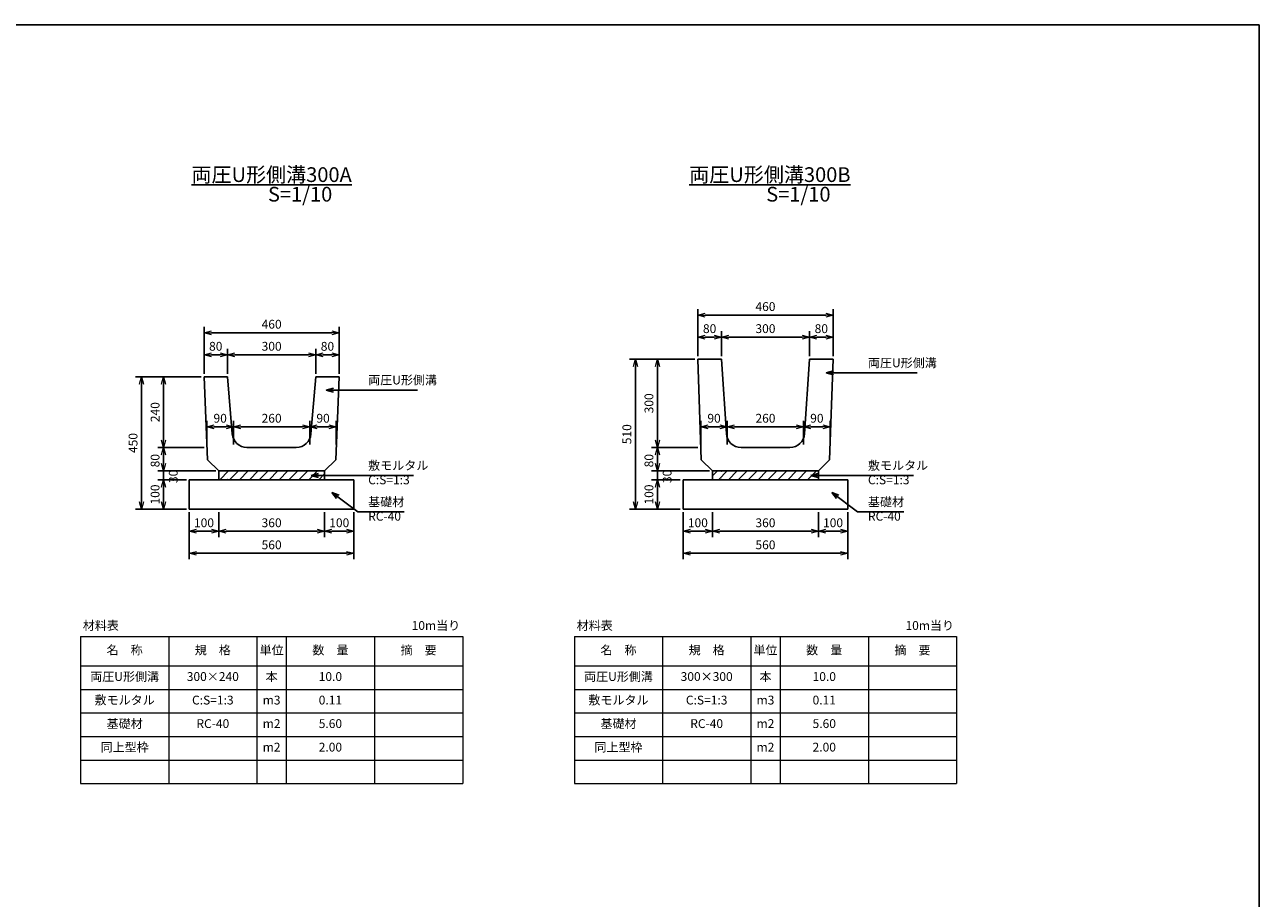
# Model space of a CAD drawing. Units: millimetres. Extents: x 0 to 18367, y 0 to 5940.
# Drawn here: x 4200 to 8400, y 2970 to 5940 of the extents above; entities that cross this region are included whole.
import ezdxf

# ---------------------------------------------------------------- set-up
doc = ezdxf.new("R2010")
doc.units = ezdxf.units.MM
doc.header["$LTSCALE"] = 10
doc.layers.add('D-STR', color=1, linetype='Continuous')
doc.layers.add('D-TTL', color=2, linetype='Continuous')
doc.layers.add('D-STR-DIM', color=7, linetype='Continuous', lineweight=15)
doc.layers.add('D-STR-TXT', color=7, linetype='Continuous', lineweight=15)
doc.styles.get("Standard").update_dxf_attribs({"font": 'MS Gothic.ttf', "width": 0.8})
doc.dimstyles.new('S10', dxfattribs={"dimscale": 10, "dimtxt": 3, "dimasz": 2.5, "dimexe": 2, "dimexo": 1, "dimgap": 1, "dimtad": 1, "dimdec": 0, "dimdsep": 46, "dimtxsty": 'Standard', "dimblk": 'OPEN30', "dimcen": 2.5, "dimclrd": 256, "dimclre": 256, "dimclrt": 256, "dimadec": 0, "dimazin": 0, "dimtfac": 1, "dimtdec": 0, "dimtmove": 0, "dimatfit": 3, "dimldrblk": 'OPEN30', "dimfxl": 1, "dimarcsym": 0})

# ---------------------------------------------------------------- blocks, each defined once
blk = doc.blocks.new('_OPEN30')
at = {"color": 0, "linetype": 'ByBlock'}
for p, q in [((-1, 0.27), (0, 0)), ((0, 0), (-1, -0.27)), ((0, 0), (-1, 0))]:
    blk.add_line(p, q, dxfattribs=at)
blk = doc.blocks.new('*D8')
at = {"layer": 'D-STR-DIM', "lineweight": -2}
for p, q in [((4760, 4282.8), (4760, 4197.8)), ((4860, 4282.8), (4860, 4197.8)), ((4785, 4217.8), (4835, 4217.8))]:
    blk.add_line(p, q, dxfattribs=at)
at = {"layer": 'DEFPOINTS', "color": 0}
for p in [(4760, 4292.8), (4860, 4292.8), (4860, 4217.8)]:
    blk.add_point(p, dxfattribs=at)
at = {"layer": 'D-STR-DIM', "lineweight": -2, "xscale": 25, "yscale": 25, "zscale": 25, "rotation": 180}
blk.add_blockref('_OPEN30', (4760, 4217.8), dxfattribs=at)
at = {"layer": 'D-STR-DIM', "lineweight": -2, "xscale": 25, "yscale": 25, "zscale": 25}
blk.add_blockref('_OPEN30', (4860, 4217.8), dxfattribs=at)
at = {"layer": 'D-STR-DIM', "insert": (4810, 4242.8), "char_height": 30, "attachment_point": 5}
blk.add_mtext('100', dxfattribs=at)
blk = doc.blocks.new('*D7')
at = {"layer": 'D-STR-DIM', "lineweight": -2}
for p, q in [((4760, 4282.8), (4760, 4122.8)), ((5320, 4282.8), (5320, 4122.8)), ((4785, 4142.8), (5295, 4142.8))]:
    blk.add_line(p, q, dxfattribs=at)
at = {"layer": 'DEFPOINTS', "color": 0}
for p in [(4760, 4292.8), (5320, 4292.8), (5320, 4142.8)]:
    blk.add_point(p, dxfattribs=at)
at = {"layer": 'D-STR-DIM', "lineweight": -2, "xscale": 25, "yscale": 25, "zscale": 25, "rotation": 180}
blk.add_blockref('_OPEN30', (4760, 4142.8), dxfattribs=at)
at = {"layer": 'D-STR-DIM', "lineweight": -2, "xscale": 25, "yscale": 25, "zscale": 25}
blk.add_blockref('_OPEN30', (5320, 4142.8), dxfattribs=at)
at = {"layer": 'D-STR-DIM', "insert": (5040, 4167.8), "char_height": 30, "attachment_point": 5}
blk.add_mtext('560', dxfattribs=at)
blk = doc.blocks.new('*D6')
at = {"layer": 'D-STR-DIM', "lineweight": -2}
for p, q in [((4860, 4282.8), (4860, 4197.8)), ((5220, 4282.8), (5220, 4197.8)), ((4885, 4217.8), (5195, 4217.8))]:
    blk.add_line(p, q, dxfattribs=at)
at = {"layer": 'DEFPOINTS', "color": 0}
for p in [(4860, 4292.8), (5220, 4292.8), (5220, 4217.8)]:
    blk.add_point(p, dxfattribs=at)
at = {"layer": 'D-STR-DIM', "lineweight": -2, "xscale": 25, "yscale": 25, "zscale": 25, "rotation": 180}
blk.add_blockref('_OPEN30', (4860, 4217.8), dxfattribs=at)
at = {"layer": 'D-STR-DIM', "lineweight": -2, "xscale": 25, "yscale": 25, "zscale": 25}
blk.add_blockref('_OPEN30', (5220, 4217.8), dxfattribs=at)
at = {"layer": 'D-STR-DIM', "insert": (5040, 4242.8), "char_height": 30, "attachment_point": 5}
blk.add_mtext('360', dxfattribs=at)
blk = doc.blocks.new('*D9')
at = {"layer": 'D-STR-DIM', "lineweight": -2}
for p, q in [((5220, 4282.8), (5220, 4197.8)), ((5320, 4282.8), (5320, 4197.8)), ((5245, 4217.8), (5295, 4217.8))]:
    blk.add_line(p, q, dxfattribs=at)
at = {"layer": 'DEFPOINTS', "color": 0}
for p in [(5220, 4292.8), (5320, 4292.8), (5320, 4217.8)]:
    blk.add_point(p, dxfattribs=at)
at = {"layer": 'D-STR-DIM', "lineweight": -2, "xscale": 25, "yscale": 25, "zscale": 25, "rotation": 180}
blk.add_blockref('_OPEN30', (5220, 4217.8), dxfattribs=at)
at = {"layer": 'D-STR-DIM', "lineweight": -2, "xscale": 25, "yscale": 25, "zscale": 25}
blk.add_blockref('_OPEN30', (5320, 4217.8), dxfattribs=at)
at = {"layer": 'D-STR-DIM', "insert": (5270, 4242.8), "char_height": 30, "attachment_point": 5}
blk.add_mtext('100', dxfattribs=at)
blk = doc.blocks.new('*D11')
at = {"layer": 'D-STR-DIM', "lineweight": -2}
for p, q in [((6440, 4282.8), (6440, 4122.8)), ((7000, 4282.8), (7000, 4122.8)), ((6465, 4142.8), (6975, 4142.8))]:
    blk.add_line(p, q, dxfattribs=at)
at = {"layer": 'DEFPOINTS', "color": 0}
for p in [(6440, 4292.8), (7000, 4292.8), (7000, 4142.8)]:
    blk.add_point(p, dxfattribs=at)
at = {"layer": 'D-STR-DIM', "lineweight": -2, "xscale": 25, "yscale": 25, "zscale": 25, "rotation": 180}
blk.add_blockref('_OPEN30', (6440, 4142.8), dxfattribs=at)
at = {"layer": 'D-STR-DIM', "lineweight": -2, "xscale": 25, "yscale": 25, "zscale": 25}
blk.add_blockref('_OPEN30', (7000, 4142.8), dxfattribs=at)
at = {"layer": 'D-STR-DIM', "insert": (6720, 4167.8), "char_height": 30, "attachment_point": 5}
blk.add_mtext('560', dxfattribs=at)
blk = doc.blocks.new('*D10')
at = {"layer": 'D-STR-DIM', "lineweight": -2}
for p, q in [((6440, 4282.8), (6440, 4197.8)), ((6540, 4282.8), (6540, 4197.8)), ((6465, 4217.8), (6515, 4217.8))]:
    blk.add_line(p, q, dxfattribs=at)
at = {"layer": 'DEFPOINTS', "color": 0}
for p in [(6440, 4292.8), (6540, 4292.8), (6540, 4217.8)]:
    blk.add_point(p, dxfattribs=at)
at = {"layer": 'D-STR-DIM', "lineweight": -2, "xscale": 25, "yscale": 25, "zscale": 25, "rotation": 180}
blk.add_blockref('_OPEN30', (6440, 4217.8), dxfattribs=at)
at = {"layer": 'D-STR-DIM', "lineweight": -2, "xscale": 25, "yscale": 25, "zscale": 25}
blk.add_blockref('_OPEN30', (6540, 4217.8), dxfattribs=at)
at = {"layer": 'D-STR-DIM', "insert": (6490, 4242.8), "char_height": 30, "attachment_point": 5}
blk.add_mtext('100', dxfattribs=at)
blk = doc.blocks.new('*D12')
at = {"layer": 'D-STR-DIM', "lineweight": -2}
for p, q in [((6540, 4282.8), (6540, 4197.8)), ((6900, 4282.8), (6900, 4197.8)), ((6565, 4217.8), (6875, 4217.8))]:
    blk.add_line(p, q, dxfattribs=at)
at = {"layer": 'DEFPOINTS', "color": 0}
for p in [(6540, 4292.8), (6900, 4292.8), (6900, 4217.8)]:
    blk.add_point(p, dxfattribs=at)
at = {"layer": 'D-STR-DIM', "lineweight": -2, "xscale": 25, "yscale": 25, "zscale": 25, "rotation": 180}
blk.add_blockref('_OPEN30', (6540, 4217.8), dxfattribs=at)
at = {"layer": 'D-STR-DIM', "lineweight": -2, "xscale": 25, "yscale": 25, "zscale": 25}
blk.add_blockref('_OPEN30', (6900, 4217.8), dxfattribs=at)
at = {"layer": 'D-STR-DIM', "insert": (6720, 4242.8), "char_height": 30, "attachment_point": 5}
blk.add_mtext('360', dxfattribs=at)
blk = doc.blocks.new('*D13')
at = {"layer": 'D-STR-DIM', "lineweight": -2}
for p, q in [((6900, 4282.8), (6900, 4197.8)), ((7000, 4282.8), (7000, 4197.8)), ((6925, 4217.8), (6975, 4217.8))]:
    blk.add_line(p, q, dxfattribs=at)
at = {"layer": 'DEFPOINTS', "color": 0}
for p in [(6900, 4292.8), (7000, 4292.8), (7000, 4217.8)]:
    blk.add_point(p, dxfattribs=at)
at = {"layer": 'D-STR-DIM', "lineweight": -2, "xscale": 25, "yscale": 25, "zscale": 25, "rotation": 180}
blk.add_blockref('_OPEN30', (6900, 4217.8), dxfattribs=at)
at = {"layer": 'D-STR-DIM', "lineweight": -2, "xscale": 25, "yscale": 25, "zscale": 25}
blk.add_blockref('_OPEN30', (7000, 4217.8), dxfattribs=at)
at = {"layer": 'D-STR-DIM', "insert": (6950, 4242.8), "char_height": 30, "attachment_point": 5}
blk.add_mtext('100', dxfattribs=at)
blk = doc.blocks.new('*D50')
at = {"layer": 'D-STR-DIM', "lineweight": -2}
for p, q in [((4820, 4512.8), (4820, 4593.1)), ((4910, 4512.8), (4910, 4593.1)), ((4845, 4573.1), (4885, 4573.1))]:
    blk.add_line(p, q, dxfattribs=at)
at = {"layer": 'DEFPOINTS', "color": 0}
for p in [(4910, 4573.1), (4820, 4502.8), (4910, 4502.8)]:
    blk.add_point(p, dxfattribs=at)
at = {"layer": 'D-STR-DIM', "lineweight": -2, "xscale": 25, "yscale": 25, "zscale": 25, "rotation": 180}
blk.add_blockref('_OPEN30', (4820, 4573.1), dxfattribs=at)
at = {"layer": 'D-STR-DIM', "lineweight": -2, "xscale": 25, "yscale": 25, "zscale": 25}
blk.add_blockref('_OPEN30', (4910, 4573.1), dxfattribs=at)
at = {"layer": 'D-STR-DIM', "insert": (4865, 4598.1), "char_height": 30, "attachment_point": 5}
blk.add_mtext('90', dxfattribs=at)
blk = doc.blocks.new('*D49')
at = {"layer": 'D-STR-DIM', "lineweight": -2}
for p, q in [((4910, 4512.8), (4910, 4593.1)), ((5170, 4512.8), (5170, 4593.1)), ((4935, 4573.1), (5145, 4573.1))]:
    blk.add_line(p, q, dxfattribs=at)
at = {"layer": 'DEFPOINTS', "color": 0}
for p in [(5170, 4573.1), (4910, 4502.8), (5170, 4502.8)]:
    blk.add_point(p, dxfattribs=at)
at = {"layer": 'D-STR-DIM', "lineweight": -2, "xscale": 25, "yscale": 25, "zscale": 25, "rotation": 180}
blk.add_blockref('_OPEN30', (4910, 4573.1), dxfattribs=at)
at = {"layer": 'D-STR-DIM', "lineweight": -2, "xscale": 25, "yscale": 25, "zscale": 25}
blk.add_blockref('_OPEN30', (5170, 4573.1), dxfattribs=at)
at = {"layer": 'D-STR-DIM', "insert": (5040, 4598.1), "char_height": 30, "attachment_point": 5}
blk.add_mtext('260', dxfattribs=at)
blk = doc.blocks.new('*D51')
at = {"layer": 'D-STR-DIM', "lineweight": -2}
for p, q in [((5170, 4512.8), (5170, 4593.1)), ((5260, 4512.8), (5260, 4593.1)), ((5195, 4573.1), (5235, 4573.1))]:
    blk.add_line(p, q, dxfattribs=at)
at = {"layer": 'DEFPOINTS', "color": 0}
for p in [(5260, 4573.1), (5170, 4502.8), (5260, 4502.8)]:
    blk.add_point(p, dxfattribs=at)
at = {"layer": 'D-STR-DIM', "lineweight": -2, "xscale": 25, "yscale": 25, "zscale": 25, "rotation": 180}
blk.add_blockref('_OPEN30', (5170, 4573.1), dxfattribs=at)
at = {"layer": 'D-STR-DIM', "lineweight": -2, "xscale": 25, "yscale": 25, "zscale": 25}
blk.add_blockref('_OPEN30', (5260, 4573.1), dxfattribs=at)
at = {"layer": 'D-STR-DIM', "insert": (5215, 4598.1), "char_height": 30, "attachment_point": 5}
blk.add_mtext('90', dxfattribs=at)
blk = doc.blocks.new('*D54')
at = {"layer": 'D-STR-DIM', "lineweight": -2}
for p, q in [((4810, 4752.8), (4810, 4837.8)), ((4890, 4752.8), (4890, 4837.8)), ((4835, 4817.8), (4865, 4817.8))]:
    blk.add_line(p, q, dxfattribs=at)
at = {"layer": 'DEFPOINTS', "color": 0}
for p in [(4890, 4817.8), (4810, 4742.8), (4890, 4742.8)]:
    blk.add_point(p, dxfattribs=at)
at = {"layer": 'D-STR-DIM', "lineweight": -2, "xscale": 25, "yscale": 25, "zscale": 25, "rotation": 180}
blk.add_blockref('_OPEN30', (4810, 4817.8), dxfattribs=at)
at = {"layer": 'D-STR-DIM', "lineweight": -2, "xscale": 25, "yscale": 25, "zscale": 25}
blk.add_blockref('_OPEN30', (4890, 4817.8), dxfattribs=at)
at = {"layer": 'D-STR-DIM', "insert": (4850, 4842.8), "char_height": 30, "attachment_point": 5}
blk.add_mtext('80', dxfattribs=at)
blk = doc.blocks.new('*D53')
at = {"layer": 'D-STR-DIM', "lineweight": -2}
for p, q in [((4890, 4752.8), (4890, 4837.8)), ((5190, 4752.8), (5190, 4837.8)), ((4915, 4817.8), (5165, 4817.8))]:
    blk.add_line(p, q, dxfattribs=at)
at = {"layer": 'DEFPOINTS', "color": 0}
for p in [(5190, 4817.8), (4890, 4742.8), (5190, 4742.8)]:
    blk.add_point(p, dxfattribs=at)
at = {"layer": 'D-STR-DIM', "lineweight": -2, "xscale": 25, "yscale": 25, "zscale": 25, "rotation": 180}
blk.add_blockref('_OPEN30', (4890, 4817.8), dxfattribs=at)
at = {"layer": 'D-STR-DIM', "lineweight": -2, "xscale": 25, "yscale": 25, "zscale": 25}
blk.add_blockref('_OPEN30', (5190, 4817.8), dxfattribs=at)
at = {"layer": 'D-STR-DIM', "insert": (5040, 4842.8), "char_height": 30, "attachment_point": 5}
blk.add_mtext('300', dxfattribs=at)
blk = doc.blocks.new('*D52')
at = {"layer": 'D-STR-DIM', "lineweight": -2}
for p, q in [((4810, 4752.8), (4810, 4912.8)), ((4835, 4892.8), (5245, 4892.8)), ((5270, 4752.8), (5270, 4912.8))]:
    blk.add_line(p, q, dxfattribs=at)
at = {"layer": 'DEFPOINTS', "color": 0}
for p in [(5270, 4892.8), (4810, 4742.8), (5270, 4742.8)]:
    blk.add_point(p, dxfattribs=at)
at = {"layer": 'D-STR-DIM', "lineweight": -2, "xscale": 25, "yscale": 25, "zscale": 25, "rotation": 180}
blk.add_blockref('_OPEN30', (4810, 4892.8), dxfattribs=at)
at = {"layer": 'D-STR-DIM', "lineweight": -2, "xscale": 25, "yscale": 25, "zscale": 25}
blk.add_blockref('_OPEN30', (5270, 4892.8), dxfattribs=at)
at = {"layer": 'D-STR-DIM', "insert": (5040, 4917.8), "char_height": 30, "attachment_point": 5}
blk.add_mtext('460', dxfattribs=at)
blk = doc.blocks.new('*D55')
at = {"layer": 'D-STR-DIM', "lineweight": -2}
for p, q in [((5190, 4752.8), (5190, 4837.7)), ((5270, 4752.8), (5270, 4837.7)), ((5215, 4817.7), (5245, 4817.7))]:
    blk.add_line(p, q, dxfattribs=at)
at = {"layer": 'DEFPOINTS', "color": 0}
for p in [(5270, 4817.7), (5190, 4742.8), (5270, 4742.8)]:
    blk.add_point(p, dxfattribs=at)
at = {"layer": 'D-STR-DIM', "lineweight": -2, "xscale": 25, "yscale": 25, "zscale": 25, "rotation": 180}
blk.add_blockref('_OPEN30', (5190, 4817.7), dxfattribs=at)
at = {"layer": 'D-STR-DIM', "lineweight": -2, "xscale": 25, "yscale": 25, "zscale": 25}
blk.add_blockref('_OPEN30', (5270, 4817.7), dxfattribs=at)
at = {"layer": 'D-STR-DIM', "insert": (5230, 4842.7), "char_height": 30, "attachment_point": 5}
blk.add_mtext('80', dxfattribs=at)
blk = doc.blocks.new('*D56')
at = {"layer": 'D-STR-DIM', "lineweight": -2}
for p, q in [((4810, 4502.8), (4652.5, 4502.8)), ((4672.5, 4477.8), (4672.5, 4447.8)), ((4850, 4422.8), (4652.5, 4422.8))]:
    blk.add_line(p, q, dxfattribs=at)
at = {"layer": 'DEFPOINTS', "color": 0}
for p in [(4820, 4502.8), (4672.5, 4422.8), (4860, 4422.8)]:
    blk.add_point(p, dxfattribs=at)
at = {"layer": 'D-STR-DIM', "lineweight": -2, "xscale": 25, "yscale": 25, "zscale": 25}
for p, rotation in [((4672.5, 4502.8), 90), ((4672.5, 4422.8), 270)]:
    blk.add_blockref('_OPEN30', p, dxfattribs=dict(at, rotation=rotation))
at = {"layer": 'D-STR-DIM', "insert": (4647.5, 4457.8), "char_height": 30, "attachment_point": 5, "rotation": 90}
blk.add_mtext('80', dxfattribs=at)
blk = doc.blocks.new('*D58')
at = {"layer": 'D-STR-DIM', "lineweight": -2}
for p, q in [((4800, 4742.8), (4577.5, 4742.8)), ((4597.5, 4717.8), (4597.5, 4317.8)), ((4750, 4292.8), (4577.5, 4292.8))]:
    blk.add_line(p, q, dxfattribs=at)
at = {"layer": 'DEFPOINTS', "color": 0}
for p in [(4810, 4742.8), (4597.5, 4292.8), (4760, 4292.8)]:
    blk.add_point(p, dxfattribs=at)
at = {"layer": 'D-STR-DIM', "lineweight": -2, "xscale": 25, "yscale": 25, "zscale": 25}
for p, rotation in [((4597.5, 4742.8), 90), ((4597.5, 4292.8), 270)]:
    blk.add_blockref('_OPEN30', p, dxfattribs=dict(at, rotation=rotation))
at = {"layer": 'D-STR-DIM', "insert": (4572.5, 4517.8), "char_height": 30, "attachment_point": 5, "rotation": 90}
blk.add_mtext('450', dxfattribs=at)
blk = doc.blocks.new('*D57')
at = {"layer": 'D-STR-DIM', "lineweight": -2}
for p, q in [((4672.5, 4447.8), (4672.5, 4472.8)), ((4850, 4422.8), (4652.5, 4422.8)), ((4672.5, 4422.8), (4672.5, 4392.8)), ((4750, 4392.8), (4652.5, 4392.8)), ((4672.5, 4367.8), (4672.5, 4342.8))]:
    blk.add_line(p, q, dxfattribs=at)
at = {"layer": 'DEFPOINTS', "color": 0}
for p in [(4860, 4422.8), (4672.5, 4392.8), (4760, 4392.8)]:
    blk.add_point(p, dxfattribs=at)
at = {"layer": 'D-STR-DIM', "lineweight": -2, "xscale": 25, "yscale": 25, "zscale": 25}
for p, rotation in [((4672.5, 4422.8), 270), ((4672.5, 4392.8), 90)]:
    blk.add_blockref('_OPEN30', p, dxfattribs=dict(at, rotation=rotation))
at = {"layer": 'D-STR-DIM', "insert": (4709.4, 4404.3), "char_height": 30, "attachment_point": 5, "rotation": 90}
blk.add_mtext('30', dxfattribs=at)
blk = doc.blocks.new('*D59')
at = {"layer": 'D-STR-DIM', "lineweight": -2}
for p, q in [((4750, 4392.8), (4652.5, 4392.8)), ((4672.5, 4367.8), (4672.5, 4317.8)), ((4750, 4292.8), (4652.5, 4292.8))]:
    blk.add_line(p, q, dxfattribs=at)
at = {"layer": 'DEFPOINTS', "color": 0}
for p in [(4760, 4392.8), (4672.5, 4292.8), (4760, 4292.8)]:
    blk.add_point(p, dxfattribs=at)
at = {"layer": 'D-STR-DIM', "lineweight": -2, "xscale": 25, "yscale": 25, "zscale": 25}
for p, rotation in [((4672.5, 4392.8), 90), ((4672.5, 4292.8), 270)]:
    blk.add_blockref('_OPEN30', p, dxfattribs=dict(at, rotation=rotation))
at = {"layer": 'D-STR-DIM', "insert": (4647.5, 4342.8), "char_height": 30, "attachment_point": 5, "rotation": 90}
blk.add_mtext('100', dxfattribs=at)
blk = doc.blocks.new('*D60')
at = {"layer": 'D-STR-DIM', "lineweight": -2}
for p, q in [((4800, 4742.8), (4652.5, 4742.8)), ((4672.5, 4717.8), (4672.5, 4527.8)), ((4810, 4502.8), (4652.5, 4502.8))]:
    blk.add_line(p, q, dxfattribs=at)
at = {"layer": 'DEFPOINTS', "color": 0}
for p in [(4810, 4742.8), (4672.5, 4502.8), (4820, 4502.8)]:
    blk.add_point(p, dxfattribs=at)
at = {"layer": 'D-STR-DIM', "lineweight": -2, "xscale": 25, "yscale": 25, "zscale": 25}
for p, rotation in [((4672.5, 4742.8), 90), ((4672.5, 4502.8), 270)]:
    blk.add_blockref('_OPEN30', p, dxfattribs=dict(at, rotation=rotation))
at = {"layer": 'D-STR-DIM', "insert": (4647.5, 4622.8), "char_height": 30, "attachment_point": 5, "rotation": 90}
blk.add_mtext('240', dxfattribs=at)
blk = doc.blocks.new('*D62')
at = {"layer": 'D-STR-DIM', "lineweight": -2}
for p, q in [((6500.1, 4512.8), (6500.1, 4593.1)), ((6590.1, 4512.8), (6590.1, 4593.1)), ((6525.1, 4573.1), (6565.1, 4573.1))]:
    blk.add_line(p, q, dxfattribs=at)
at = {"layer": 'DEFPOINTS', "color": 0}
for p in [(6590.1, 4573.1), (6500.1, 4502.8), (6590.1, 4502.8)]:
    blk.add_point(p, dxfattribs=at)
at = {"layer": 'D-STR-DIM', "lineweight": -2, "xscale": 25, "yscale": 25, "zscale": 25, "rotation": 180}
blk.add_blockref('_OPEN30', (6500.1, 4573.1), dxfattribs=at)
at = {"layer": 'D-STR-DIM', "lineweight": -2, "xscale": 25, "yscale": 25, "zscale": 25}
blk.add_blockref('_OPEN30', (6590.1, 4573.1), dxfattribs=at)
at = {"layer": 'D-STR-DIM', "insert": (6545.1, 4598.1), "char_height": 30, "attachment_point": 5}
blk.add_mtext('90', dxfattribs=at)
blk = doc.blocks.new('*D63')
at = {"layer": 'D-STR-DIM', "lineweight": -2}
for p, q in [((6590.1, 4512.8), (6590.1, 4593.1)), ((6849.9, 4512.8), (6849.9, 4593.1)), ((6615.1, 4573.1), (6824.9, 4573.1))]:
    blk.add_line(p, q, dxfattribs=at)
at = {"layer": 'DEFPOINTS', "color": 0}
for p in [(6849.9, 4573.1), (6590.1, 4502.8), (6849.9, 4502.8)]:
    blk.add_point(p, dxfattribs=at)
at = {"layer": 'D-STR-DIM', "lineweight": -2, "xscale": 25, "yscale": 25, "zscale": 25, "rotation": 180}
blk.add_blockref('_OPEN30', (6590.1, 4573.1), dxfattribs=at)
at = {"layer": 'D-STR-DIM', "lineweight": -2, "xscale": 25, "yscale": 25, "zscale": 25}
blk.add_blockref('_OPEN30', (6849.9, 4573.1), dxfattribs=at)
at = {"layer": 'D-STR-DIM', "insert": (6720, 4598.1), "char_height": 30, "attachment_point": 5}
blk.add_mtext('260', dxfattribs=at)
blk = doc.blocks.new('*D61')
at = {"layer": 'D-STR-DIM', "lineweight": -2}
for p, q in [((6849.9, 4512.8), (6849.9, 4593.1)), ((6939.9, 4512.8), (6939.9, 4593.1)), ((6874.9, 4573.1), (6914.9, 4573.1))]:
    blk.add_line(p, q, dxfattribs=at)
at = {"layer": 'DEFPOINTS', "color": 0}
for p in [(6939.9, 4573.1), (6849.9, 4502.8), (6939.9, 4502.8)]:
    blk.add_point(p, dxfattribs=at)
at = {"layer": 'D-STR-DIM', "lineweight": -2, "xscale": 25, "yscale": 25, "zscale": 25, "rotation": 180}
blk.add_blockref('_OPEN30', (6849.9, 4573.1), dxfattribs=at)
at = {"layer": 'D-STR-DIM', "lineweight": -2, "xscale": 25, "yscale": 25, "zscale": 25}
blk.add_blockref('_OPEN30', (6939.9, 4573.1), dxfattribs=at)
at = {"layer": 'D-STR-DIM', "insert": (6894.9, 4598.1), "char_height": 30, "attachment_point": 5}
blk.add_mtext('90', dxfattribs=at)
blk = doc.blocks.new('*D65')
at = {"layer": 'D-STR-DIM', "lineweight": -2}
for p, q in [((6480, 4802.8), (6257.5, 4802.8)), ((6277.5, 4777.8), (6277.5, 4317.8)), ((6430, 4292.8), (6257.5, 4292.8))]:
    blk.add_line(p, q, dxfattribs=at)
at = {"layer": 'DEFPOINTS', "color": 0}
for p in [(6490, 4802.8), (6277.5, 4292.8), (6440, 4292.8)]:
    blk.add_point(p, dxfattribs=at)
at = {"layer": 'D-STR-DIM', "lineweight": -2, "xscale": 25, "yscale": 25, "zscale": 25}
for p, rotation in [((6277.5, 4802.8), 90), ((6277.5, 4292.8), 270)]:
    blk.add_blockref('_OPEN30', p, dxfattribs=dict(at, rotation=rotation))
at = {"layer": 'D-STR-DIM', "insert": (6252.5, 4547.8), "char_height": 30, "attachment_point": 5, "rotation": 90}
blk.add_mtext('510', dxfattribs=at)
blk = doc.blocks.new('*D64')
at = {"layer": 'D-STR-DIM', "lineweight": -2}
for p, q in [((6490.1, 4502.8), (6332.5, 4502.8)), ((6352.5, 4477.8), (6352.5, 4447.8)), ((6530, 4422.8), (6332.5, 4422.8))]:
    blk.add_line(p, q, dxfattribs=at)
at = {"layer": 'DEFPOINTS', "color": 0}
for p in [(6500.1, 4502.8), (6352.5, 4422.8), (6540, 4422.8)]:
    blk.add_point(p, dxfattribs=at)
at = {"layer": 'D-STR-DIM', "lineweight": -2, "xscale": 25, "yscale": 25, "zscale": 25}
for p, rotation in [((6352.5, 4502.8), 90), ((6352.5, 4422.8), 270)]:
    blk.add_blockref('_OPEN30', p, dxfattribs=dict(at, rotation=rotation))
at = {"layer": 'D-STR-DIM', "insert": (6327.5, 4457.8), "char_height": 30, "attachment_point": 5, "rotation": 90}
blk.add_mtext('80', dxfattribs=at)
blk = doc.blocks.new('*D66')
at = {"layer": 'D-STR-DIM', "lineweight": -2}
for p, q in [((6352.5, 4447.8), (6352.5, 4472.8)), ((6530, 4422.8), (6332.5, 4422.8)), ((6352.5, 4422.8), (6352.5, 4392.8)), ((6430, 4392.8), (6332.5, 4392.8)), ((6352.5, 4367.8), (6352.5, 4342.8))]:
    blk.add_line(p, q, dxfattribs=at)
at = {"layer": 'DEFPOINTS', "color": 0}
for p in [(6540, 4422.8), (6352.5, 4392.8), (6440, 4392.8)]:
    blk.add_point(p, dxfattribs=at)
at = {"layer": 'D-STR-DIM', "lineweight": -2, "xscale": 25, "yscale": 25, "zscale": 25}
for p, rotation in [((6352.5, 4422.8), 270), ((6352.5, 4392.8), 90)]:
    blk.add_blockref('_OPEN30', p, dxfattribs=dict(at, rotation=rotation))
at = {"layer": 'D-STR-DIM', "insert": (6389.4, 4404.3), "char_height": 30, "attachment_point": 5, "rotation": 90}
blk.add_mtext('30', dxfattribs=at)
blk = doc.blocks.new('*D67')
at = {"layer": 'D-STR-DIM', "lineweight": -2}
for p, q in [((6430, 4392.8), (6332.5, 4392.8)), ((6352.5, 4367.8), (6352.5, 4317.8)), ((6430, 4292.8), (6332.5, 4292.8))]:
    blk.add_line(p, q, dxfattribs=at)
at = {"layer": 'DEFPOINTS', "color": 0}
for p in [(6440, 4392.8), (6352.5, 4292.8), (6440, 4292.8)]:
    blk.add_point(p, dxfattribs=at)
at = {"layer": 'D-STR-DIM', "lineweight": -2, "xscale": 25, "yscale": 25, "zscale": 25}
for p, rotation in [((6352.5, 4392.8), 90), ((6352.5, 4292.8), 270)]:
    blk.add_blockref('_OPEN30', p, dxfattribs=dict(at, rotation=rotation))
at = {"layer": 'D-STR-DIM', "insert": (6327.5, 4342.8), "char_height": 30, "attachment_point": 5, "rotation": 90}
blk.add_mtext('100', dxfattribs=at)
blk = doc.blocks.new('*D68')
at = {"layer": 'D-STR-DIM', "lineweight": -2}
for p, q in [((6480, 4802.8), (6332.5, 4802.8)), ((6352.5, 4777.8), (6352.5, 4527.8)), ((6490.1, 4502.8), (6332.5, 4502.8))]:
    blk.add_line(p, q, dxfattribs=at)
at = {"layer": 'DEFPOINTS', "color": 0}
for p in [(6490, 4802.8), (6352.5, 4502.8), (6500.1, 4502.8)]:
    blk.add_point(p, dxfattribs=at)
at = {"layer": 'D-STR-DIM', "lineweight": -2, "xscale": 25, "yscale": 25, "zscale": 25}
for p, rotation in [((6352.5, 4802.8), 90), ((6352.5, 4502.8), 270)]:
    blk.add_blockref('_OPEN30', p, dxfattribs=dict(at, rotation=rotation))
at = {"layer": 'D-STR-DIM', "insert": (6327.5, 4652.8), "char_height": 30, "attachment_point": 5, "rotation": 90}
blk.add_mtext('300', dxfattribs=at)
blk = doc.blocks.new('*D70')
at = {"layer": 'D-STR-DIM', "lineweight": -2}
for p, q in [((6570, 4812.8), (6570, 4897.8)), ((6595, 4877.8), (6845, 4877.8)), ((6870, 4812.8), (6870, 4897.8))]:
    blk.add_line(p, q, dxfattribs=at)
at = {"layer": 'DEFPOINTS', "color": 0}
for p in [(6870, 4877.8), (6570, 4802.8), (6870, 4802.8)]:
    blk.add_point(p, dxfattribs=at)
at = {"layer": 'D-STR-DIM', "lineweight": -2, "xscale": 25, "yscale": 25, "zscale": 25, "rotation": 180}
blk.add_blockref('_OPEN30', (6570, 4877.8), dxfattribs=at)
at = {"layer": 'D-STR-DIM', "lineweight": -2, "xscale": 25, "yscale": 25, "zscale": 25}
blk.add_blockref('_OPEN30', (6870, 4877.8), dxfattribs=at)
at = {"layer": 'D-STR-DIM', "insert": (6720, 4902.8), "char_height": 30, "attachment_point": 5}
blk.add_mtext('300', dxfattribs=at)
blk = doc.blocks.new('*D71')
at = {"layer": 'D-STR-DIM', "lineweight": -2}
for p, q in [((6490, 4812.8), (6490, 4972.8)), ((6950, 4812.8), (6950, 4972.8)), ((6515, 4952.8), (6925, 4952.8))]:
    blk.add_line(p, q, dxfattribs=at)
at = {"layer": 'DEFPOINTS', "color": 0}
for p in [(6950, 4952.8), (6490, 4802.8), (6950, 4802.8)]:
    blk.add_point(p, dxfattribs=at)
at = {"layer": 'D-STR-DIM', "lineweight": -2, "xscale": 25, "yscale": 25, "zscale": 25, "rotation": 180}
blk.add_blockref('_OPEN30', (6490, 4952.8), dxfattribs=at)
at = {"layer": 'D-STR-DIM', "lineweight": -2, "xscale": 25, "yscale": 25, "zscale": 25}
blk.add_blockref('_OPEN30', (6950, 4952.8), dxfattribs=at)
at = {"layer": 'D-STR-DIM', "insert": (6720, 4977.8), "char_height": 30, "attachment_point": 5}
blk.add_mtext('460', dxfattribs=at)
blk = doc.blocks.new('*D69')
at = {"layer": 'D-STR-DIM', "lineweight": -2}
for p, q in [((6490, 4812.8), (6490, 4897.8)), ((6515, 4877.8), (6545, 4877.8)), ((6570, 4812.8), (6570, 4897.8))]:
    blk.add_line(p, q, dxfattribs=at)
at = {"layer": 'DEFPOINTS', "color": 0}
for p in [(6570, 4877.8), (6490, 4802.8), (6570, 4802.8)]:
    blk.add_point(p, dxfattribs=at)
at = {"layer": 'D-STR-DIM', "lineweight": -2, "xscale": 25, "yscale": 25, "zscale": 25, "rotation": 180}
blk.add_blockref('_OPEN30', (6490, 4877.8), dxfattribs=at)
at = {"layer": 'D-STR-DIM', "lineweight": -2, "xscale": 25, "yscale": 25, "zscale": 25}
blk.add_blockref('_OPEN30', (6570, 4877.8), dxfattribs=at)
at = {"layer": 'D-STR-DIM', "insert": (6530, 4902.8), "char_height": 30, "attachment_point": 5}
blk.add_mtext('80', dxfattribs=at)
blk = doc.blocks.new('*D72')
at = {"layer": 'D-STR-DIM', "lineweight": -2}
for p, q in [((6870, 4812.8), (6870, 4897.7)), ((6895, 4877.7), (6925, 4877.7)), ((6950, 4812.8), (6950, 4897.7))]:
    blk.add_line(p, q, dxfattribs=at)
at = {"layer": 'DEFPOINTS', "color": 0}
for p in [(6950, 4877.7), (6870, 4802.8), (6950, 4802.8)]:
    blk.add_point(p, dxfattribs=at)
at = {"layer": 'D-STR-DIM', "lineweight": -2, "xscale": 25, "yscale": 25, "zscale": 25, "rotation": 180}
blk.add_blockref('_OPEN30', (6870, 4877.7), dxfattribs=at)
at = {"layer": 'D-STR-DIM', "lineweight": -2, "xscale": 25, "yscale": 25, "zscale": 25}
blk.add_blockref('_OPEN30', (6950, 4877.7), dxfattribs=at)
at = {"layer": 'D-STR-DIM', "insert": (6910, 4902.7), "char_height": 30, "attachment_point": 5}
blk.add_mtext('80', dxfattribs=at)

msp = doc.modelspace()

# ---------------------------------------------------------------- hatches: boundary and pattern name
at = {"layer": 'D-STR'}
h = msp.add_hatch(dxfattribs=at)
h.set_pattern_fill('ANSI31', color=0, scale=7.5, style=0)
h.set_pattern_definition([(45, (-13.465, 3321.392), (-16.83798, 16.83798), [])])
h.paths.add_polyline_path([(5220, 4392.8), (5220, 4422.8), (4860, 4422.8), (4860, 4392.8)])
h = msp.add_hatch(dxfattribs=at)
h.set_pattern_fill('ANSI31', color=0, scale=7.5, style=0)
h.set_pattern_definition([(45, (-698.625, 3498.7), (-16.83798, 16.83798), [])])
h.paths.add_polyline_path([(6900, 4392.8), (6900, 4422.8), (6540, 4422.8), (6540, 4392.8)])

# ---------------------------------------------------------------- linework, layer by layer
for p, q in [((6490, 4802.8), (6570, 4802.8)), ((6490, 4802.8), (6501.6, 4461.2)), ((6570, 4802.8), (6587, 4549.4)), ((6870, 4802.8), (6853, 4549.4)), ((6950, 4802.8), (6870, 4802.8)), ((6950, 4802.8), (6938.4, 4461.2)), ((4810, 4742.8), (4890, 4742.8)), ((4810, 4742.8), (4821.8, 4461)), ((4890, 4742.8), (4906.2, 4548.6)), ((5190, 4742.8), (5173.8, 4548.6)), ((5270, 4742.8), (5190, 4742.8)), ((5270, 4742.8), (5258.2, 4461)), ((5124, 4502.8), (4956, 4502.8)), ((6803.1, 4502.8), (6636.9, 4502.8)), ((4860, 4422.8), (4821.8, 4461)), ((5220, 4422.8), (5258.2, 4461)), ((6540, 4422.8), (6501.6, 4461.2)), ((6900, 4422.8), (6938.4, 4461.2)), ((4860, 4422.8), (5220, 4422.8)), ((6540, 4422.8), (6900, 4422.8))]:
    msp.add_line(p, q, dxfattribs=at)
at = {"layer": 'D-STR', "color": 0}
for p, q in [((4860, 4422.8), (4860, 4392.8)), ((5220, 4422.8), (5220, 4392.8)), ((6540, 4422.8), (6540, 4392.8)), ((6900, 4422.8), (6900, 4392.8)), ((4760, 4392.8), (5320, 4392.8)), ((4760, 4392.8), (4760, 4292.8)), ((5320, 4392.8), (5320, 4292.8)), ((6440, 4392.8), (6440, 4292.8)), ((6440, 4392.8), (7000, 4392.8)), ((7000, 4392.8), (7000, 4292.8)), ((4760, 4292.8), (5320, 4292.8)), ((6440, 4292.8), (7000, 4292.8))]:
    msp.add_line(p, q, dxfattribs=at)
at = {"layer": 'D-STR'}
for centre, start, end in [((4956, 4552.8), 184.7683, 270), ((5124, 4552.8), 270, 355.2317), ((6636.9, 4552.8), 183.842, 270), ((6803.1, 4552.8), 270, 356.158)]:
    msp.add_arc(centre, 50, start, end, dxfattribs=at)
for p in [(4890, 4422.8), (4890, 4422.8), (4890, 4422.8), (4890, 4422.8), (6570, 4422.8), (6570, 4422.8), (6570, 4422.8), (6570, 4422.8)]:
    msp.add_point(p, dxfattribs=at)
at = {"layer": 'D-STR', "color": 0}
for p in [(4890, 4392.8), (6570, 4392.8)]:
    msp.add_point(p, dxfattribs=at)
at = {"layer": 'D-STR-DIM'}
for p, q in [((4390, 3860), (5690, 3860)), ((4390, 3860), (4390, 3360)), ((4690, 3860), (4690, 3360)), ((4990, 3860), (4990, 3360)), ((5090, 3860), (5090, 3360)), ((5390, 3860), (5390, 3360)), ((5690, 3860), (5690, 3360)), ((6070, 3860), (7370, 3860)), ((6070, 3860), (6070, 3360)), ((6370, 3860), (6370, 3360)), ((6670, 3860), (6670, 3360)), ((6770, 3860), (6770, 3360)), ((7070, 3860), (7070, 3360)), ((7370, 3860), (7370, 3360)), ((4390, 3760), (5690, 3760)), ((6070, 3760), (7370, 3760)), ((4390, 3680), (5690, 3680)), ((6070, 3680), (7370, 3680)), ((4390, 3600), (5690, 3600)), ((6070, 3600), (7370, 3600)), ((4390, 3520), (5690, 3520)), ((6070, 3520), (7370, 3520)), ((4390, 3440), (5690, 3440)), ((6070, 3440), (7370, 3440)), ((4390, 3360), (5690, 3360)), ((6070, 3360), (7370, 3360))]:
    msp.add_line(p, q, dxfattribs=at)
at = {"layer": 'D-TTL'}
for p, q in [((0, 5940), (8400, 5940)), ((8400, 5940), (8400, 0))]:
    msp.add_line(p, q, dxfattribs=at)

# ---------------------------------------------------------------- texts
at = {"layer": 'D-STR-DIM', "char_height": 30}
for s, insert, attachment_point in [('両圧U形側溝', (7068.6, 4766.1), 7), ('両圧U形側溝', (5368.5, 4707.7), 7), ('敷モルタル', (5368.5, 4417.2), 7), ('敷モルタル', (7068.6, 4417.2), 7), ('C:S=1:3', (5368.5, 4368.2), 7), ('C:S=1:3', (7068.6, 4368.2), 7), ('基礎材\u3000', (5368.5, 4293.4), 7), ('基礎材\u3000', (7068.6, 4293.4), 7), ('RC-40', (5368.5, 4244.5), 7), ('RC-40', (7068.6, 4244.5), 7), ('材料表', (4459.1, 3893.5), 5), ('10m当り', (5598.9, 3893.5), 5), ('材料表', (6139.1, 3893.5), 5), ('10m当り', (7278.9, 3893.5), 5), ('名\u3000称', (4540, 3810), 5), ('規\u3000格', (4840, 3810), 5), ('単位', (5040, 3810), 5), ('数\u3000量', (5240, 3810), 5), ('摘\u3000要', (5540, 3810), 5), ('名\u3000称', (6220, 3810), 5), ('規\u3000格', (6520, 3810), 5), ('単位', (6720, 3810), 5), ('数\u3000量', (6920, 3810), 5), ('摘\u3000要', (7220, 3810), 5), ('両圧U形側溝', (4540, 3720), 5), ('300×240', (4840, 3720), 5), ('本', (5040, 3720), 5), ('10.0', (5240, 3720), 5), ('両圧U形側溝', (6220, 3720), 5), ('300×300', (6520, 3720), 5), ('本', (6720, 3720), 5), ('10.0', (6920, 3720), 5), ('敷モルタル', (4540, 3640), 5), ('C:S=1:3', (4840, 3640), 5), ('m3', (5040, 3640), 5), ('0.11', (5240, 3640), 5), ('敷モルタル', (6220, 3640), 5), ('C:S=1:3', (6520, 3640), 5), ('m3', (6720, 3640), 5), ('0.11', (6920, 3640), 5), ('基礎材', (4540, 3560), 5), ('RC-40', (4840, 3560), 5), ('m2', (5040, 3560), 5), ('5.60', (5240, 3560), 5), ('基礎材', (6220, 3560), 5), ('RC-40', (6520, 3560), 5), ('m2', (6720, 3560), 5), ('5.60', (6920, 3560), 5), ('同上型枠', (4540, 3480), 5), ('m2', (5040, 3480), 5), ('2.00', (5240, 3480), 5), ('同上型枠', (6220, 3480), 5), ('m2', (6720, 3480), 5), ('2.00', (6920, 3480), 5)]:
    msp.add_mtext(s, dxfattribs=dict(at, insert=insert, attachment_point=attachment_point))
at = {"layer": 'D-STR-TXT', "lineweight": -3, "char_height": 50, "attachment_point": 5}
for s, insert in [('{\\L両圧U形側溝300A}', (5040, 5430.3)), ('{\\L両圧U形側溝300B}', (6735, 5430.3)), ('S=1/10', (5137, 5357.2)), ('S=1/10', (6832, 5357.2))]:
    msp.add_mtext(s, dxfattribs=dict(at, insert=insert))

# ---------------------------------------------------------------- dimensions: what is measured, and where the dimension line sits
at = {"layer": 'D-STR-DIM'}
for base, p1, p2, picture, middle in [((6950, 4952.8), (6490, 4802.8), (6950, 4802.8), '*D71', (6720, 4977.8)), ((5270, 4892.8), (4810, 4742.8), (5270, 4742.8), '*D52', (5040, 4917.8)), ((6570, 4877.8), (6490, 4802.8), (6570, 4802.8), '*D69', (6530, 4902.8)), ((6870, 4877.8), (6570, 4802.8), (6870, 4802.8), '*D70', (6720, 4902.8)), ((4890, 4817.8), (4810, 4742.8), (4890, 4742.8), '*D54', (4850, 4842.8)), ((5190, 4817.8), (4890, 4742.8), (5190, 4742.8), '*D53', (5040, 4842.8)), ((5170, 4573.1), (4910, 4502.8), (5170, 4502.8), '*D49', (5040, 4598.1)), ((6849.9, 4573.1), (6590.1, 4502.8), (6849.9, 4502.8), '*D63', (6720, 4598.1)), ((4860, 4217.8), (4760, 4292.8), (4860, 4292.8), '*D8', (4810, 4242.8)), ((5320, 4142.8), (4760, 4292.8), (5320, 4292.8), '*D7', (5040, 4167.8)), ((5220, 4217.8), (4860, 4292.8), (5220, 4292.8), '*D6', (5040, 4242.8)), ((5320, 4217.8), (5220, 4292.8), (5320, 4292.8), '*D9', (5270, 4242.8)), ((7000, 4142.8), (6440, 4292.8), (7000, 4292.8), '*D11', (6720, 4167.8)), ((6540, 4217.8), (6440, 4292.8), (6540, 4292.8), '*D10', (6490, 4242.8)), ((6900, 4217.8), (6540, 4292.8), (6900, 4292.8), '*D12', (6720, 4242.8)), ((7000, 4217.8), (6900, 4292.8), (7000, 4292.8), '*D13', (6950, 4242.8))]:
    dim = msp.add_linear_dim(base=base, p1=p1, p2=p2, dimstyle='S10', dxfattribs=at)
    dim.commit()
    dim.dimension.update_dxf_attribs({"geometry": picture, "text_midpoint": middle})
for base, p1, p2, picture, middle in [((6950, 4877.7), (6870, 4802.8), (6950, 4802.8), '*D72', (6910, 4902.7)), ((5270, 4817.7), (5190, 4742.8), (5270, 4742.8), '*D55', (5230, 4842.7)), ((4910, 4573.1), (4820, 4502.8), (4910, 4502.8), '*D50', (4865, 4598.1)), ((5260, 4573.1), (5170, 4502.8), (5260, 4502.8), '*D51', (5215, 4598.1)), ((6590.1, 4573.1), (6500.1, 4502.8), (6590.1, 4502.8), '*D62', (6545.1, 4598.1)), ((6939.9, 4573.1), (6849.9, 4502.8), (6939.9, 4502.8), '*D61', (6894.9, 4598.1))]:
    dim = msp.add_linear_dim(base=base, p1=p1, p2=p2, dimstyle='S10', override={"dimtmove": 1}, dxfattribs=at)
    dim.commit()
    dim.dimension.update_dxf_attribs({"geometry": picture, "text_midpoint": middle})
for base, p1, p2, picture, middle in [((6277.5, 4292.8), (6490, 4802.8), (6440, 4292.8), '*D65', (6252.5, 4547.8)), ((6352.5, 4502.8), (6490, 4802.8), (6500.1, 4502.8), '*D68', (6327.5, 4652.8)), ((4597.5, 4292.8), (4810, 4742.8), (4760, 4292.8), '*D58', (4572.5, 4517.8)), ((4672.5, 4502.8), (4810, 4742.8), (4820, 4502.8), '*D60', (4647.5, 4622.8)), ((4672.5, 4292.8), (4760, 4392.8), (4760, 4292.8), '*D59', (4647.5, 4342.8)), ((6352.5, 4292.8), (6440, 4392.8), (6440, 4292.8), '*D67', (6327.5, 4342.8))]:
    dim = msp.add_linear_dim(base=base, p1=p1, p2=p2, angle=90, dimstyle='S10', dxfattribs=at)
    dim.commit()
    dim.dimension.update_dxf_attribs({"geometry": picture, "text_midpoint": middle})
for base, p1, p2, picture, middle in [((4672.5, 4422.8), (4820, 4502.8), (4860, 4422.8), '*D56', (4672.5, 4457.8)), ((6352.5, 4422.8), (6500.1, 4502.8), (6540, 4422.8), '*D64', (6352.5, 4457.8))]:
    dim = msp.add_linear_dim(base=base, p1=p1, p2=p2, angle=90, dimstyle='S10', dxfattribs=at)
    dim.commit()
    dim.dimension.update_dxf_attribs({"geometry": picture, "text_midpoint": middle, "dimtype": 160})
for base, p1, p2, picture, middle in [((4672.5, 4392.8), (4860, 4422.8), (4760, 4392.8), '*D57', (4709.4, 4404.3)), ((6352.5, 4392.8), (6540, 4422.8), (6440, 4392.8), '*D66', (6389.4, 4404.3))]:
    dim = msp.add_linear_dim(base=base, p1=p1, p2=p2, angle=90, dimstyle='S10', override={"dimtmove": 2}, dxfattribs=at)
    dim.commit()
    dim.dimension.update_dxf_attribs({"geometry": picture, "text_midpoint": middle, "dimtype": 160})

# ---------------------------------------------------------------- leaders
at = {"layer": 'D-STR-DIM', "annotation_type": 0, "has_hookline": 1, "hookline_direction": 0}
for points, text_width in [([(6926, 4756.1), (7058.6, 4756.1)], 167.9), ([(5225.9, 4697.7), (5358.5, 4697.7)], 167.9), ([(5174, 4407.2), (5358.5, 4407.2)], 154.5), ([(6874.1, 4407.2), (7058.6, 4407.2)], 154.5), ([(5245.3, 4350), (5333.5, 4283.4), (5358.5, 4283.4)], 122.4), ([(6945.4, 4350), (7033.6, 4283.4), (7058.6, 4283.4)], 122.4)]:
    msp.add_leader(points, dimstyle='S10', override={"dimgap": 1, "dimtad": 1}, dxfattribs=dict(at, text_width=text_width))

doc.saveas('drawing.dxf')
